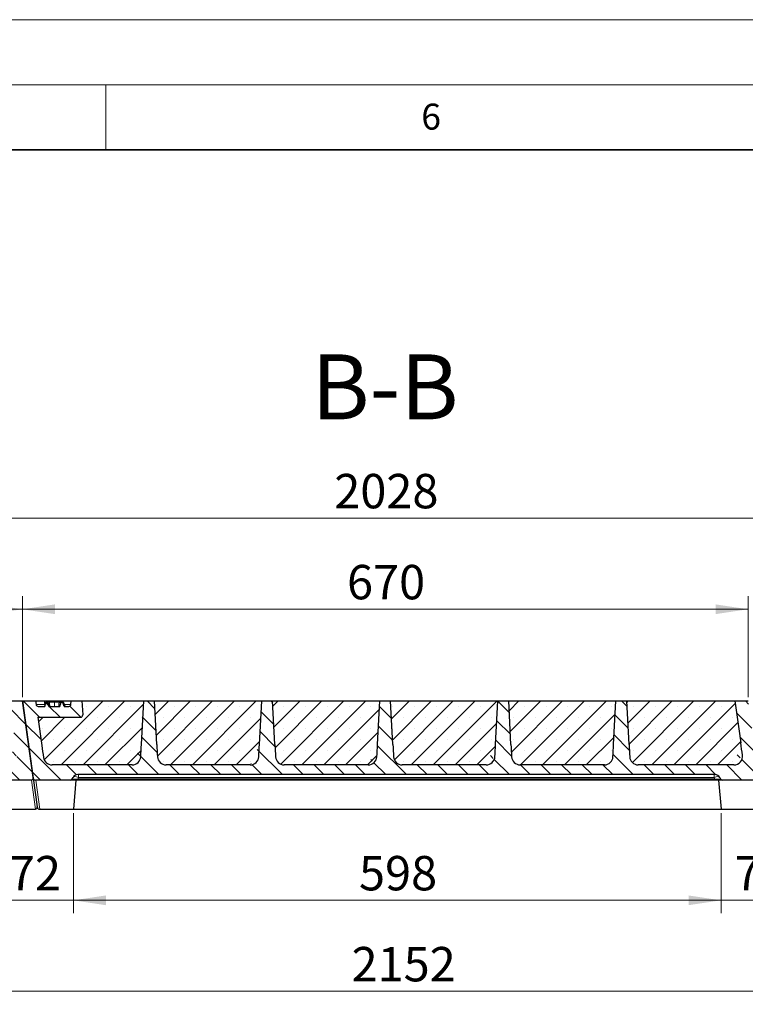
# Model space of a CAD drawing. Units: millimetres. Extents: x 0 to 420, y 0 to 297.
# Drawn here: x 258 to 314, y 221 to 297 of the extents above; entities that cross this region are included whole.
import ezdxf

# ---------------------------------------------------------------- set-up
doc = ezdxf.new("R2010")
doc.units = ezdxf.units.MM
doc.styles.add('SLDTEXTSTYLE0', font='TXT', dxfattribs={"width": 0.605})
doc.dimstyles.new('SLDDIMSTYLE0', dxfattribs={"dimtxt": 2.568319, "dimasz": 2.5, "dimexe": 0, "dimexo": 0.0625, "dimgap": 0.64208, "dimtad": 1, "dimlfac": 12, "dimrnd": 1e-09, "dimzin": 12, "dimdsep": 46, "dimtxsty": 'SLDTEXTSTYLE0', "dimsah": 1, "dimcen": 0.09, "dimadec": 0, "dimazin": 3, "dimtfac": 1, "dimtdec": 3, "dimtofl": 0, "dimtmove": 0, "dimatfit": 3, "dimfxl": 0, "dimfrac": 2, "dimtolj": 1, "dimtzin": 12, "dimarcsym": 0})
doc.dimstyles.new('SLDDIMSTYLE1', dxfattribs={"dimtxt": 2.568319, "dimasz": 2.5, "dimexe": 0, "dimexo": 0.0625, "dimgap": 0.64208, "dimtad": 1, "dimlfac": 12, "dimrnd": 1e-09, "dimzin": 12, "dimdsep": 46, "dimtxsty": 'SLDTEXTSTYLE0', "dimsah": 1, "dimcen": 0.09, "dimadec": 0, "dimazin": 3, "dimtfac": 1, "dimtdec": 3, "dimtmove": 0, "dimatfit": 0, "dimfxl": 0, "dimfrac": 2, "dimtolj": 1, "dimtzin": 12, "dimarcsym": 0})
doc.dimstyles.new('SLDDIMSTYLE2', dxfattribs={"dimtxt": 2.568319, "dimasz": 2.5, "dimexe": 0, "dimexo": 0.0625, "dimgap": 0.64208, "dimtad": 1, "dimdec": 0, "dimlfac": 12, "dimrnd": 1e-09, "dimzin": 12, "dimdsep": 46, "dimtxsty": 'SLDTEXTSTYLE0', "dimsah": 1, "dimcen": 0.09, "dimadec": 0, "dimazin": 3, "dimtfac": 1, "dimtdec": 3, "dimtofl": 0, "dimtmove": 0, "dimatfit": 3, "dimfxl": 0, "dimfrac": 2, "dimtolj": 1, "dimtzin": 12, "dimarcsym": 0})
pattern_1 = [(135, (0, 0), (-0.79375, -0.79375), [])]

# ---------------------------------------------------------------- blocks, each defined once
blk = doc.blocks.new('_D_9')
at = {"color": 7, "linetype": 'Continuous', "lineweight": 0}
for p, q in [((202.002, 244.889), (202.002, 259.646)), ((371.002, 244.889), (371.002, 259.646)), ((371.002, 258.646), (202.002, 258.646))]:
    blk.add_line(p, q, dxfattribs=at)
at = {"color": 7, "linetype": 'Continuous', "lineweight": 18}
for points in [[(202.002, 258.646), (204.502, 258.271), (204.502, 259.021)], [(371.002, 258.646), (368.502, 259.021), (368.502, 258.271)]]:
    blk.add_solid(points, dxfattribs=at)
at = {"color": 7, "linetype": 'Continuous', "lineweight": 18, "insert": (282.582, 262.057), "char_height": 2.6458, "attachment_point": 1, "style": 'SLDTEXTSTYLE0'}
blk.add_mtext('2028', dxfattribs=at)
blk = doc.blocks.new('_D_11')
at = {"color": 7, "linetype": 'Continuous', "lineweight": 0}
for p, q in [((256.507, 235.955), (256.507, 228.255)), ((262.507, 235.955), (262.507, 228.255)), ((256.507, 229.255), (251.507, 229.255)), ((256.507, 229.255), (262.507, 229.255)), ((262.507, 229.255), (267.507, 229.255))]:
    blk.add_line(p, q, dxfattribs=at)
at = {"color": 7, "linetype": 'Continuous', "lineweight": 18}
for points in [[(256.507, 229.255), (254.007, 229.63), (254.007, 228.88)], [(262.507, 229.255), (265.007, 228.88), (265.007, 229.63)]]:
    blk.add_solid(points, dxfattribs=at)
at = {"color": 7, "linetype": 'Continuous', "lineweight": 18, "insert": (257.547, 232.666), "char_height": 2.6458, "attachment_point": 1, "style": 'SLDTEXTSTYLE0'}
blk.add_mtext('72', dxfattribs=at)
blk = doc.blocks.new('_D_12')
at = {"color": 7, "linetype": 'Continuous', "lineweight": 0}
for p, q in [((262.507, 235.955), (262.507, 228.255)), ((312.34, 235.955), (312.34, 228.255)), ((262.507, 229.255), (312.34, 229.255))]:
    blk.add_line(p, q, dxfattribs=at)
at = {"color": 7, "linetype": 'Continuous', "lineweight": 18}
for points in [[(262.507, 229.255), (265.007, 228.88), (265.007, 229.63)], [(312.34, 229.255), (309.84, 229.63), (309.84, 228.88)]]:
    blk.add_solid(points, dxfattribs=at)
at = {"color": 7, "linetype": 'Continuous', "lineweight": 18, "insert": (284.484, 232.666), "char_height": 2.6458, "attachment_point": 1, "style": 'SLDTEXTSTYLE0'}
blk.add_mtext('598', dxfattribs=at)
blk = doc.blocks.new('_D_13')
at = {"color": 7, "linetype": 'Continuous', "lineweight": 0}
for p, q in [((312.34, 235.955), (312.34, 228.255)), ((318.34, 235.955), (318.34, 228.255)), ((312.34, 229.255), (307.34, 229.255)), ((312.34, 229.255), (318.34, 229.255)), ((318.34, 229.255), (323.34, 229.255))]:
    blk.add_line(p, q, dxfattribs=at)
at = {"color": 7, "linetype": 'Continuous', "lineweight": 18}
for points in [[(312.34, 229.255), (309.84, 229.63), (309.84, 228.88)], [(318.34, 229.255), (320.84, 228.88), (320.84, 229.63)]]:
    blk.add_solid(points, dxfattribs=at)
at = {"color": 7, "linetype": 'Continuous', "lineweight": 18, "insert": (313.38, 232.666), "char_height": 2.6458, "attachment_point": 1, "style": 'SLDTEXTSTYLE0'}
blk.add_mtext('72', dxfattribs=at)
blk = doc.blocks.new('_D_15')
at = {"color": 7, "linetype": 'Continuous', "lineweight": 0}
for p, q in [((198.173, 236.122), (198.173, 221.255)), ((377.493, 236.122), (377.493, 221.255)), ((198.173, 222.255), (377.493, 222.255))]:
    blk.add_line(p, q, dxfattribs=at)
at = {"color": 7, "linetype": 'Continuous', "lineweight": 18}
for points in [[(198.173, 222.255), (200.673, 221.88), (200.673, 222.63)], [(377.493, 222.255), (374.993, 222.63), (374.993, 221.88)]]:
    blk.add_solid(points, dxfattribs=at)
at = {"color": 7, "linetype": 'Continuous', "lineweight": 18, "insert": (283.913, 225.666), "char_height": 2.6458, "attachment_point": 1, "style": 'SLDTEXTSTYLE0'}
blk.add_mtext('2152', dxfattribs=at)
blk = doc.blocks.new('_D_16')
at = {"color": 7, "linetype": 'Continuous', "lineweight": 0}
for p, q in [((202.752, 244.889), (202.752, 252.646)), ((258.585, 244.889), (258.585, 252.646)), ((202.752, 251.646), (258.585, 251.646))]:
    blk.add_line(p, q, dxfattribs=at)
at = {"color": 7, "linetype": 'Continuous', "lineweight": 18}
for points in [[(202.752, 251.646), (205.252, 251.271), (205.252, 252.021)], [(258.585, 251.646), (256.085, 252.021), (256.085, 251.271)]]:
    blk.add_solid(points, dxfattribs=at)
at = {"color": 7, "linetype": 'Continuous', "lineweight": 18, "insert": (227.729, 255.057), "char_height": 2.6458, "attachment_point": 1, "style": 'SLDTEXTSTYLE0'}
blk.add_mtext('670', dxfattribs=at)
blk = doc.blocks.new('_D_17')
at = {"color": 7, "linetype": 'Continuous', "lineweight": 0}
for p, q in [((258.585, 244.889), (258.585, 252.646)), ((314.419, 244.889), (314.419, 252.646)), ((258.585, 251.646), (314.419, 251.646))]:
    blk.add_line(p, q, dxfattribs=at)
at = {"color": 7, "linetype": 'Continuous', "lineweight": 18}
for points in [[(258.585, 251.646), (261.085, 251.271), (261.085, 252.021)], [(314.419, 251.646), (311.919, 252.021), (311.919, 251.271)]]:
    blk.add_solid(points, dxfattribs=at)
at = {"color": 7, "linetype": 'Continuous', "lineweight": 18, "insert": (283.562, 255.057), "char_height": 2.6458, "attachment_point": 1, "style": 'SLDTEXTSTYLE0'}
blk.add_mtext('670', dxfattribs=at)

msp = doc.modelspace()

# ---------------------------------------------------------------- hatches: boundary and pattern name
at = {"linetype": 'Continuous', "lineweight": 18}
h = msp.add_hatch(dxfattribs=at)
h.set_pattern_fill('DIN 201 grey cast iron', scale=0.25, angle=90, style=0, pattern_type=2)
h.set_pattern_definition(pattern_1)
edge = h.paths.add_edge_path(flags=0)
edge.add_arc((247.5284, 240.33864), 0.66489, 270, 356.7804869, ccw=False)
edge.add_line((247.5284, 239.67375), (241.05903, 239.67375))
edge.add_arc((241.05903, 240.33864), 0.66489, 183.2195131, 270, ccw=False)
edge.add_ellipse((241.01036, 241.26737), major_axis=(-0.66758, 12.73817), ratio=0.05226443, start_angle=90, end_angle=94.1925703, ccw=False)
edge.add_line((240.34461, 241.23247), (240.16872, 244.58864))
edge.add_line((240.16872, 244.58864), (239.33538, 244.58864))
edge.add_line((239.33538, 244.58864), (239.15949, 241.23247))
edge.add_ellipse((238.49374, 241.26737), major_axis=(0.66758, 12.73817), ratio=0.05226443, start_angle=265.8074297, end_angle=270, ccw=False)
edge.add_arc((238.44507, 240.33864), 0.66489, 270, 356.7804869, ccw=False)
edge.add_line((238.44507, 239.67375), (231.9757, 239.67375))
edge.add_arc((231.9757, 240.33864), 0.66489, 183.2195131, 270, ccw=False)
edge.add_ellipse((231.92703, 241.26737), major_axis=(-0.66758, 12.73817), ratio=0.05226443, start_angle=90, end_angle=94.1925703, ccw=False)
edge.add_line((231.26127, 241.23247), (231.08538, 244.58864))
edge.add_line((231.08538, 244.58864), (230.25205, 244.58864))
edge.add_line((230.25205, 244.58864), (230.07616, 241.23247))
edge.add_ellipse((229.41041, 241.26737), major_axis=(0.66758, 12.73817), ratio=0.05226443, start_angle=265.8074297, end_angle=270, ccw=False)
edge.add_arc((229.36174, 240.33864), 0.66489, 270, 356.7804869, ccw=False)
edge.add_line((229.36174, 239.67375), (222.89236, 239.67375))
edge.add_arc((222.89236, 240.33864), 0.66489, 183.2195131, 270, ccw=False)
edge.add_ellipse((222.84369, 241.26737), major_axis=(-0.66758, 12.73817), ratio=0.05226443, start_angle=90, end_angle=94.1925703, ccw=False)
edge.add_line((222.17794, 241.23247), (222.00205, 244.58864))
edge.add_line((222.00205, 244.58864), (221.16872, 244.58864))
edge.add_line((221.16872, 244.58864), (220.99283, 241.23247))
edge.add_ellipse((220.32707, 241.26737), major_axis=(0.66758, 12.73817), ratio=0.05226443, start_angle=265.8074297, end_angle=270, ccw=False)
edge.add_arc((220.2784, 240.33864), 0.66489, 270, 356.7804869, ccw=False)
edge.add_line((220.2784, 239.67375), (213.80903, 239.67375))
edge.add_arc((213.80903, 240.33864), 0.66489, 183.2195131, 270, ccw=False)
edge.add_ellipse((213.76036, 241.26737), major_axis=(-0.66758, 12.73817), ratio=0.05226443, start_angle=90, end_angle=94.1925703, ccw=False)
edge.add_line((213.09461, 241.23247), (212.91872, 244.58864))
edge.add_line((212.91872, 244.58864), (212.08538, 244.58864))
edge.add_line((212.08538, 244.58864), (211.90949, 241.23247))
edge.add_ellipse((211.24374, 241.26737), major_axis=(0.66758, 12.73817), ratio=0.05226443, start_angle=265.8074297, end_angle=270, ccw=False)
edge.add_arc((211.19507, 240.33864), 0.66489, 270, 356.7804869, ccw=False)
edge.add_line((211.19507, 239.67375), (205.03239, 239.67375))
edge.add_arc((205.03239, 240.33864), 0.66489, 188.2176752, 270, ccw=False)
edge.add_ellipse((204.90187, 241.26737), major_axis=(-1.79019, 12.73788), ratio=0.051828, start_angle=90, end_angle=94.1924746, ccw=False)
edge.add_line((204.24169, 241.17458), (203.93755, 243.33864))
edge.add_line((203.93755, 243.33864), (207.22526, 243.33864))
edge.add_arc((207.22526, 243.5053), 0.16667, 270, 363)
edge.add_line((207.3917, 243.51403), (207.33538, 244.58864))
edge.add_line((207.33538, 244.58864), (206.50205, 244.58864))
edge.add_line((206.50205, 244.58864), (206.48849, 244.32991))
edge.add_arc((206.32205, 244.33864), 0.16667, 270, 357, ccw=False)
edge.add_line((206.32205, 244.17197), (205.9542, 244.17197))
edge.add_spline(control_points=[(205.9542, 244.17197), (205.9418, 244.2181), (205.9294, 244.26423), (205.91699, 244.31036), (205.89951, 244.37534), (205.88203, 244.44032), (205.86453, 244.5053)], knot_values=[0.00012426, 0.00012426, 0.00012426, 0.00012426, 0.00184387, 0.00184387, 0.00184387, 0.00426646, 0.00426646, 0.00426646, 0.00426646], weights=[1, 1, 1, 1, 1, 1, 1], degree=3, periodic=0)
edge.add_line((205.86453, 244.5053), (205.7195, 244.5053))
edge.add_spline(control_points=[(205.7195, 244.5053), (205.71093, 244.4742), (205.70234, 244.4431), (205.6937, 244.41202), (205.68256, 244.37192), (205.67136, 244.33185), (205.66001, 244.29181), (205.64867, 244.25177), (205.63736, 244.21171), (205.62502, 244.17197)], knot_values=[0, 0, 0, 0, 0.00116146, 0.00116146, 0.00116146, 0.00265949, 0.00265949, 0.00265949, 0.00415768, 0.00415768, 0.00415768, 0.00415768], weights=[1, 1, 1, 1, 1, 1, 1, 1, 1, 1], degree=3, periodic=0)
edge.add_line((205.62502, 244.17197), (204.79569, 244.17197))
edge.add_spline(control_points=[(204.79569, 244.17197), (204.78882, 244.19436), (204.7823, 244.21685), (204.77583, 244.23936), (204.76311, 244.2836), (204.75067, 244.32791), (204.7383, 244.37224), (204.72592, 244.41657), (204.71363, 244.46093), (204.70141, 244.5053)], knot_values=[0, 0, 0, 0, 0.0008431, 0.0008431, 0.0008431, 0.00250001, 0.00250001, 0.00250001, 0.00415697, 0.00415697, 0.00415697, 0.00415697], weights=[1, 1, 1, 1, 1, 1, 1, 1, 1, 1], degree=3, periodic=0)
edge.add_line((204.70141, 244.5053), (204.55629, 244.5053))
edge.add_spline(control_points=[(204.55629, 244.5053), (204.54088, 244.44808), (204.52548, 244.39086), (204.51009, 244.33364), (204.49559, 244.27975), (204.4811, 244.22586), (204.46661, 244.17197)], knot_values=[0, 0, 0, 0, 0.00213324, 0.00213324, 0.00213324, 0.00414222, 0.00414222, 0.00414222, 0.00414222], weights=[1, 1, 1, 1, 1, 1, 1], degree=3, periodic=0)
edge.add_line((204.46661, 244.17197), (203.96532, 244.17197))
edge.add_arc((203.96532, 244.33864), 0.16667, 188, 270, ccw=False)
edge.add_line((203.80027, 244.31544), (203.76188, 244.58864))
edge.add_line((203.76188, 244.58864), (202.75205, 244.58864))
edge.add_line((202.75205, 244.58864), (203.58684, 238.64877))
edge.add_arc((203.75189, 238.67197), 0.16667, 188, 270)
edge.add_line((203.75189, 238.5053), (206.42745, 238.5053))
edge.add_arc((206.42745, 238.67197), 0.16667, 270, 330)
edge.add_line((206.57179, 238.58864), (206.64395, 238.71364))
edge.add_arc((207.0048, 238.5053), 0.41667, 90, 150, ccw=False)
edge.add_line((207.0048, 238.92197), (256.04255, 238.92197))
edge.add_arc((256.04255, 238.5053), 0.41667, 30, 90, ccw=False)
edge.add_line((256.40339, 238.71364), (256.47556, 238.58864))
edge.add_arc((256.6199, 238.67197), 0.16667, 210, 270)
edge.add_line((256.6199, 238.5053), (259.24861, 238.5053))
edge.add_arc((259.24861, 238.67197), 0.16667, 270, 368)
edge.add_line((259.41366, 238.69517), (258.58538, 244.58864))
edge.add_line((258.58538, 244.58864), (257.57556, 244.58864))
edge.add_line((257.57556, 244.58864), (258.02929, 241.36015))
edge.add_ellipse((257.36911, 241.26737), major_axis=(1.79019, -12.73788), ratio=0.051828, start_angle=85.8075254, end_angle=90, ccw=False)
edge.add_arc((257.49964, 240.33864), 0.66489, -90, 7.7823248, ccw=False)
edge.add_line((257.49964, 239.67375), (250.14236, 239.67375))
edge.add_arc((250.14236, 240.33864), 0.66489, 183.2195131, 270, ccw=False)
edge.add_ellipse((250.09369, 241.26737), major_axis=(-0.66758, 12.73817), ratio=0.05226443, start_angle=90, end_angle=94.1925703, ccw=False)
edge.add_line((249.42794, 241.23247), (249.25205, 244.58864))
edge.add_line((249.25205, 244.58864), (248.41872, 244.58864))
edge.add_line((248.41872, 244.58864), (248.24283, 241.23247))
edge.add_ellipse((247.57707, 241.26737), major_axis=(0.66758, 12.73817), ratio=0.05226443, start_angle=265.8074297, end_angle=270, ccw=False)
h = msp.add_hatch(dxfattribs=at)
h.set_pattern_fill('DIN 201 grey cast iron', scale=0.25, angle=90, style=0, pattern_type=2)
h.set_pattern_definition(pattern_1)
edge = h.paths.add_edge_path(flags=0)
edge.add_arc((303.36174, 240.33864), 0.66489, 270, 356.7804869, ccw=False)
edge.add_line((303.36174, 239.67375), (296.89236, 239.67375))
edge.add_arc((296.89236, 240.33864), 0.66489, 183.2195131, 270, ccw=False)
edge.add_ellipse((296.84369, 241.26737), major_axis=(-0.66758, 12.73817), ratio=0.05226443, start_angle=90, end_angle=94.1925703, ccw=False)
edge.add_line((296.17794, 241.23247), (296.00205, 244.58864))
edge.add_line((296.00205, 244.58864), (295.16872, 244.58864))
edge.add_line((295.16872, 244.58864), (294.99283, 241.23247))
edge.add_ellipse((294.32707, 241.26737), major_axis=(0.66758, 12.73817), ratio=0.05226443, start_angle=265.8074297, end_angle=270, ccw=False)
edge.add_arc((294.2784, 240.33864), 0.66489, 270, 356.7804869, ccw=False)
edge.add_line((294.2784, 239.67375), (287.80903, 239.67375))
edge.add_arc((287.80903, 240.33864), 0.66489, 183.2195131, 270, ccw=False)
edge.add_ellipse((287.76036, 241.26737), major_axis=(-0.66758, 12.73817), ratio=0.05226443, start_angle=90, end_angle=94.1925703, ccw=False)
edge.add_line((287.09461, 241.23247), (286.91872, 244.58864))
edge.add_line((286.91872, 244.58864), (286.08538, 244.58864))
edge.add_line((286.08538, 244.58864), (285.90949, 241.23247))
edge.add_ellipse((285.24374, 241.26737), major_axis=(0.66758, 12.73817), ratio=0.05226443, start_angle=265.8074297, end_angle=270, ccw=False)
edge.add_arc((285.19507, 240.33864), 0.66489, 270, 356.7804869, ccw=False)
edge.add_line((285.19507, 239.67375), (278.7257, 239.67375))
edge.add_arc((278.7257, 240.33864), 0.66489, 183.2195131, 270, ccw=False)
edge.add_ellipse((278.67703, 241.26737), major_axis=(-0.66758, 12.73817), ratio=0.05226443, start_angle=90, end_angle=94.1925703, ccw=False)
edge.add_line((278.01127, 241.23247), (277.83538, 244.58864))
edge.add_line((277.83538, 244.58864), (277.00205, 244.58864))
edge.add_line((277.00205, 244.58864), (276.82616, 241.23247))
edge.add_ellipse((276.16041, 241.26737), major_axis=(0.66758, 12.73817), ratio=0.05226443, start_angle=265.8074297, end_angle=270, ccw=False)
edge.add_arc((276.11174, 240.33864), 0.66489, 270, 356.7804869, ccw=False)
edge.add_line((276.11174, 239.67375), (269.64236, 239.67375))
edge.add_arc((269.64236, 240.33864), 0.66489, 183.2195131, 270, ccw=False)
edge.add_ellipse((269.59369, 241.26737), major_axis=(-0.66758, 12.73817), ratio=0.05226443, start_angle=90, end_angle=94.1925703, ccw=False)
edge.add_line((268.92794, 241.23247), (268.75205, 244.58864))
edge.add_line((268.75205, 244.58864), (267.91872, 244.58864))
edge.add_line((267.91872, 244.58864), (267.74283, 241.23247))
edge.add_ellipse((267.07707, 241.26737), major_axis=(0.66758, 12.73817), ratio=0.05226443, start_angle=265.8074297, end_angle=270, ccw=False)
edge.add_arc((267.0284, 240.33864), 0.66489, 270, 356.7804869, ccw=False)
edge.add_line((267.0284, 239.67375), (260.86573, 239.67375))
edge.add_arc((260.86573, 240.33864), 0.66489, 188.2176752, 270, ccw=False)
edge.add_ellipse((260.7352, 241.26737), major_axis=(-1.79019, 12.73788), ratio=0.051828, start_angle=90, end_angle=94.1924746, ccw=False)
edge.add_line((260.07502, 241.17458), (259.77089, 243.33864))
edge.add_line((259.77089, 243.33864), (263.0586, 243.33864))
edge.add_arc((263.0586, 243.5053), 0.16667, 270, 363)
edge.add_line((263.22503, 243.51403), (263.16872, 244.58864))
edge.add_line((263.16872, 244.58864), (262.33538, 244.58864))
edge.add_line((262.33538, 244.58864), (262.32182, 244.32991))
edge.add_arc((262.15539, 244.33864), 0.16667, 270, 357, ccw=False)
edge.add_line((262.15539, 244.17197), (261.78753, 244.17197))
edge.add_spline(control_points=[(261.78753, 244.17197), (261.77513, 244.2181), (261.76273, 244.26423), (261.75032, 244.31036), (261.73285, 244.37534), (261.71536, 244.44032), (261.69786, 244.5053)], knot_values=[0.00012426, 0.00012426, 0.00012426, 0.00012426, 0.00184387, 0.00184387, 0.00184387, 0.00426646, 0.00426646, 0.00426646, 0.00426646], weights=[1, 1, 1, 1, 1, 1, 1], degree=3, periodic=0)
edge.add_line((261.69786, 244.5053), (261.55283, 244.5053))
edge.add_spline(control_points=[(261.55283, 244.5053), (261.54427, 244.4742), (261.53567, 244.4431), (261.52704, 244.41202), (261.5159, 244.37192), (261.50469, 244.33185), (261.49335, 244.29181), (261.482, 244.25177), (261.4707, 244.21171), (261.45836, 244.17197)], knot_values=[0, 0, 0, 0, 0.00116146, 0.00116146, 0.00116146, 0.00265949, 0.00265949, 0.00265949, 0.00415768, 0.00415768, 0.00415768, 0.00415768], weights=[1, 1, 1, 1, 1, 1, 1, 1, 1, 1], degree=3, periodic=0)
edge.add_line((261.45836, 244.17197), (260.62902, 244.17197))
edge.add_spline(control_points=[(260.62902, 244.17197), (260.62215, 244.19436), (260.61563, 244.21685), (260.60916, 244.23936), (260.59644, 244.2836), (260.58401, 244.32791), (260.57163, 244.37224), (260.55925, 244.41657), (260.54696, 244.46093), (260.53474, 244.5053)], knot_values=[0, 0, 0, 0, 0.0008431, 0.0008431, 0.0008431, 0.00250001, 0.00250001, 0.00250001, 0.00415697, 0.00415697, 0.00415697, 0.00415697], weights=[1, 1, 1, 1, 1, 1, 1, 1, 1, 1], degree=3, periodic=0)
edge.add_line((260.53474, 244.5053), (260.38962, 244.5053))
edge.add_spline(control_points=[(260.38962, 244.5053), (260.37421, 244.44808), (260.35881, 244.39086), (260.34342, 244.33364), (260.32892, 244.27975), (260.31443, 244.22586), (260.29994, 244.17197)], knot_values=[0, 0, 0, 0, 0.00213324, 0.00213324, 0.00213324, 0.00414222, 0.00414222, 0.00414222, 0.00414222], weights=[1, 1, 1, 1, 1, 1, 1], degree=3, periodic=0)
edge.add_line((260.29994, 244.17197), (259.79865, 244.17197))
edge.add_arc((259.79865, 244.33864), 0.16667, 188, 270, ccw=False)
edge.add_line((259.63361, 244.31544), (259.59521, 244.58864))
edge.add_line((259.59521, 244.58864), (258.58538, 244.58864))
edge.add_line((258.58538, 244.58864), (259.42018, 238.64877))
edge.add_arc((259.58522, 238.67197), 0.16667, 188, 270)
edge.add_line((259.58522, 238.5053), (262.26078, 238.5053))
edge.add_arc((262.26078, 238.67197), 0.16667, 270, 330)
edge.add_line((262.40512, 238.58864), (262.47729, 238.71364))
edge.add_arc((262.83813, 238.5053), 0.41667, 90, 150, ccw=False)
edge.add_line((262.83813, 238.92197), (311.87588, 238.92197))
edge.add_arc((311.87588, 238.5053), 0.41667, 30, 90, ccw=False)
edge.add_line((312.23673, 238.71364), (312.30889, 238.58864))
edge.add_arc((312.45323, 238.67197), 0.16667, 210, 270)
edge.add_line((312.45323, 238.5053), (315.08195, 238.5053))
edge.add_arc((315.08195, 238.67197), 0.16667, 270, 368)
edge.add_line((315.24699, 238.69517), (314.41872, 244.58864))
edge.add_line((314.41872, 244.58864), (313.40889, 244.58864))
edge.add_line((313.40889, 244.58864), (313.86262, 241.36015))
edge.add_ellipse((313.20245, 241.26737), major_axis=(1.79019, -12.73788), ratio=0.051828, start_angle=85.8075254, end_angle=90, ccw=False)
edge.add_arc((313.33297, 240.33864), 0.66489, -90, 7.7823248, ccw=False)
edge.add_line((313.33297, 239.67375), (305.9757, 239.67375))
edge.add_arc((305.9757, 240.33864), 0.66489, 183.2195131, 270, ccw=False)
edge.add_ellipse((305.92703, 241.26737), major_axis=(-0.66758, 12.73817), ratio=0.05226443, start_angle=90, end_angle=94.1925703, ccw=False)
edge.add_line((305.26127, 241.23247), (305.08538, 244.58864))
edge.add_line((305.08538, 244.58864), (304.25205, 244.58864))
edge.add_line((304.25205, 244.58864), (304.07616, 241.23247))
edge.add_ellipse((303.41041, 241.26737), major_axis=(0.66758, 12.73817), ratio=0.05226443, start_angle=265.8074297, end_angle=270, ccw=False)
h = msp.add_hatch(dxfattribs=at)
h.set_pattern_fill('SACNCR', scale=0.5, style=0)
edge = h.paths.add_edge_path(flags=0)
edge.add_ellipse((267.07707, 241.26737), major_axis=(0.66758, 12.73817), ratio=0.05226443, start_angle=265.8074297, end_angle=270)
edge.add_line((267.74283, 241.23247), (267.91872, 244.58864))
edge.add_line((267.91872, 244.58864), (263.16872, 244.58864))
edge.add_line((263.16872, 244.58864), (263.22503, 243.51403))
edge.add_arc((263.0586, 243.5053), 0.16667, -90, 3, ccw=False)
edge.add_line((263.0586, 243.33864), (259.77089, 243.33864))
edge.add_line((259.77089, 243.33864), (260.07502, 241.17458))
edge.add_ellipse((260.7352, 241.26737), major_axis=(-1.79019, 12.73788), ratio=0.051828, start_angle=90, end_angle=94.1924746)
edge.add_arc((260.86573, 240.33864), 0.66489, 188.2176752, 270)
edge.add_line((260.86573, 239.67375), (267.0284, 239.67375))
edge.add_arc((267.0284, 240.33864), 0.66489, 270, 356.7804869)
h = msp.add_hatch(dxfattribs=at)
h.set_pattern_fill('SACNCR', scale=0.5, style=0)
edge = h.paths.add_edge_path(flags=0)
edge.add_arc((276.11174, 240.33864), 0.66489, 270, 356.7804869)
edge.add_ellipse((276.16041, 241.26737), major_axis=(0.66758, 12.73817), ratio=0.05226443, start_angle=265.8074297, end_angle=270)
edge.add_line((276.82616, 241.23247), (277.00205, 244.58864))
edge.add_line((277.00205, 244.58864), (268.75205, 244.58864))
edge.add_line((268.75205, 244.58864), (268.92794, 241.23247))
edge.add_ellipse((269.59369, 241.26737), major_axis=(-0.66758, 12.73817), ratio=0.05226443, start_angle=90, end_angle=94.1925703)
edge.add_arc((269.64236, 240.33864), 0.66489, 183.2195131, 270)
edge.add_line((269.64236, 239.67375), (276.11174, 239.67375))
h = msp.add_hatch(dxfattribs=at)
h.set_pattern_fill('SACNCR', scale=0.5, style=0)
edge = h.paths.add_edge_path(flags=0)
edge.add_arc((285.19507, 240.33864), 0.66489, 270, 356.7804869)
edge.add_ellipse((285.24374, 241.26737), major_axis=(0.66758, 12.73817), ratio=0.05226443, start_angle=265.8074297, end_angle=270)
edge.add_line((285.90949, 241.23247), (286.08538, 244.58864))
edge.add_line((286.08538, 244.58864), (277.83538, 244.58864))
edge.add_line((277.83538, 244.58864), (278.01127, 241.23247))
edge.add_ellipse((278.67703, 241.26737), major_axis=(-0.66758, 12.73817), ratio=0.05226443, start_angle=90, end_angle=94.1925703)
edge.add_arc((278.7257, 240.33864), 0.66489, 183.2195131, 270)
edge.add_line((278.7257, 239.67375), (285.19507, 239.67375))
h = msp.add_hatch(dxfattribs=at)
h.set_pattern_fill('SACNCR', scale=0.5, style=0)
edge = h.paths.add_edge_path(flags=0)
edge.add_arc((294.2784, 240.33864), 0.66489, 270, 356.7804869)
edge.add_ellipse((294.32707, 241.26737), major_axis=(0.66758, 12.73817), ratio=0.05226443, start_angle=265.8074297, end_angle=270)
edge.add_line((294.99283, 241.23247), (295.16872, 244.58864))
edge.add_line((295.16872, 244.58864), (286.91872, 244.58864))
edge.add_line((286.91872, 244.58864), (287.09461, 241.23247))
edge.add_ellipse((287.76036, 241.26737), major_axis=(-0.66758, 12.73817), ratio=0.05226443, start_angle=90, end_angle=94.1925703)
edge.add_arc((287.80903, 240.33864), 0.66489, 183.2195131, 270)
edge.add_line((287.80903, 239.67375), (294.2784, 239.67375))
h = msp.add_hatch(dxfattribs=at)
h.set_pattern_fill('SACNCR', scale=0.5, style=0)
edge = h.paths.add_edge_path(flags=0)
edge.add_arc((303.36174, 240.33864), 0.66489, 270, 356.7804869)
edge.add_ellipse((303.41041, 241.26737), major_axis=(0.66758, 12.73817), ratio=0.05226443, start_angle=265.8074297, end_angle=270)
edge.add_line((304.07616, 241.23247), (304.25205, 244.58864))
edge.add_line((304.25205, 244.58864), (296.00205, 244.58864))
edge.add_line((296.00205, 244.58864), (296.17794, 241.23247))
edge.add_ellipse((296.84369, 241.26737), major_axis=(-0.66758, 12.73817), ratio=0.05226443, start_angle=90, end_angle=94.1925703)
edge.add_arc((296.89236, 240.33864), 0.66489, 183.2195131, 270)
edge.add_line((296.89236, 239.67375), (303.36174, 239.67375))
h = msp.add_hatch(dxfattribs=at)
h.set_pattern_fill('SACNCR', scale=0.5, style=0)
edge = h.paths.add_edge_path(flags=0)
edge.add_line((313.40889, 244.58864), (305.08538, 244.58864))
edge.add_line((305.08538, 244.58864), (305.26127, 241.23247))
edge.add_ellipse((305.92703, 241.26737), major_axis=(-0.66758, 12.73817), ratio=0.05226443, start_angle=90, end_angle=94.1925703)
edge.add_arc((305.9757, 240.33864), 0.66489, 183.2195131, 270)
edge.add_line((305.9757, 239.67375), (313.33297, 239.67375))
edge.add_arc((313.33297, 240.33864), 0.66489, 270, 367.7823248)
edge.add_ellipse((313.20245, 241.26737), major_axis=(1.79019, -12.73788), ratio=0.051828, start_angle=85.8075254, end_angle=90)
edge.add_line((313.86262, 241.36015), (313.40889, 244.58864))

# ---------------------------------------------------------------- linework, layer by layer
at = {"color": 7, "linetype": 'Continuous', "lineweight": 18}
for p, q in [((0, 297), (420, 297)), ((15, 292), (415, 292)), ((265, 292), (265, 287))]:
    msp.add_line(p, q, dxfattribs=at)
at = {"color": 7, "linetype": 'Continuous', "lineweight": 35}
msp.add_line((410, 287), (20, 287), dxfattribs=at)
at = {"color": 7, "linetype": 'Continuous', "lineweight": 25}
for p, q in [((257.57556, 244.58864), (258.58538, 244.58864)), ((259.41366, 238.69517), (258.58538, 244.58864)), ((258.58538, 244.58864), (259.42018, 238.64877)), ((258.58538, 244.58864), (259.59521, 244.58864)), ((259.59521, 244.58864), (259.63361, 244.31544)), ((259.59521, 244.58864), (260.26353, 244.58864)), ((259.79865, 244.17197), (260.29994, 244.17197)), ((260.26353, 244.58864), (261.66963, 244.58864)), ((260.29772, 244.17197), (260.38707, 244.5053)), ((260.38962, 244.5053), (260.38707, 244.5053)), ((260.38962, 244.5053), (260.53474, 244.5053)), ((260.62902, 244.17197), (261.45836, 244.17197)), ((261.55283, 244.5053), (261.69786, 244.5053)), ((261.66963, 244.58864), (262.33538, 244.58864)), ((261.70036, 244.5053), (261.69786, 244.5053)), ((261.78971, 244.17197), (261.70036, 244.5053)), ((261.74066, 244.5053), (261.75205, 244.5053)), ((261.84137, 244.17197), (261.75205, 244.5053)), ((261.86214, 244.17197), (261.75205, 244.5053)), ((261.78753, 244.17197), (262.15539, 244.17197)), ((262.32182, 244.32991), (262.33538, 244.58864)), ((262.33538, 244.58864), (263.16872, 244.58864)), ((263.16872, 244.58864), (263.22503, 243.51403)), ((263.16872, 244.58864), (267.91872, 244.58864)), ((267.74283, 241.23247), (267.91872, 244.58864)), ((267.91872, 244.58864), (268.75205, 244.58864)), ((268.92794, 241.23247), (268.75205, 244.58864)), ((268.75205, 244.58864), (277.00205, 244.58864)), ((276.82616, 241.23247), (277.00205, 244.58864)), ((277.00205, 244.58864), (277.83538, 244.58864)), ((278.01127, 241.23247), (277.83538, 244.58864)), ((277.83538, 244.58864), (286.08538, 244.58864)), ((285.90949, 241.23247), (286.08538, 244.58864)), ((286.08538, 244.58864), (286.91872, 244.58864)), ((287.09461, 241.23247), (286.91872, 244.58864)), ((286.91872, 244.58864), (295.16872, 244.58864)), ((294.99283, 241.23247), (295.16872, 244.58864)), ((295.16872, 244.58864), (296.00205, 244.58864)), ((296.17794, 241.23247), (296.00205, 244.58864)), ((296.00205, 244.58864), (304.25205, 244.58864)), ((304.07616, 241.23247), (304.25205, 244.58864)), ((304.25205, 244.58864), (305.08538, 244.58864)), ((305.26127, 241.23247), (305.08538, 244.58864)), ((305.08538, 244.58864), (313.40889, 244.58864)), ((313.40889, 244.58864), (313.39583, 244.58864)), ((313.40889, 244.58864), (313.86262, 241.36015)), ((313.40889, 244.58864), (314.41872, 244.58864)), ((259.77089, 243.33864), (260.07502, 241.17458)), ((259.77089, 243.33864), (263.0586, 243.33864)), ((267.0284, 239.67375), (260.86573, 239.67375)), ((276.11174, 239.67375), (269.64236, 239.67375)), ((285.19507, 239.67375), (278.7257, 239.67375)), ((294.2784, 239.67375), (287.80903, 239.67375)), ((303.36174, 239.67375), (296.89236, 239.67375)), ((313.33297, 239.67375), (305.9757, 239.67375)), ((259.42138, 238.64142), (259.73004, 236.44517)), ((262.40512, 238.58864), (262.47729, 238.71364)), ((311.87588, 238.92197), (262.83813, 238.92197)), ((312.23673, 238.71364), (312.30889, 238.58864)), ((259.24861, 238.5053), (256.6199, 238.5053)), ((262.26078, 238.5053), (259.58522, 238.5053)), ((262.83813, 238.5053), (262.26078, 238.5053)), ((262.70357, 238.5053), (262.50673, 236.2553)), ((311.87588, 238.5053), (262.83813, 238.5053)), ((312.45323, 238.5053), (311.87588, 238.5053)), ((312.14321, 238.5053), (312.34006, 236.2553)), ((315.08195, 238.5053), (312.45323, 238.5053)), ((259.73656, 236.39877), (259.73004, 236.44517)), ((256.50673, 236.2553), (259.565, 236.2553)), ((259.92829, 236.2553), (259.90161, 236.2553)), ((259.92829, 236.2553), (262.50673, 236.2553)), ((262.50673, 236.2553), (312.34006, 236.2553)), ((312.34006, 236.2553), (315.39833, 236.2553))]:
    msp.add_line(p, q, dxfattribs=at)
at = {"color": 8, "linetype": 'Continuous', "lineweight": 18}
for p, q in [((260.26353, 244.58864), (260.29989, 244.32991)), ((260.29989, 244.17694), (260.29989, 244.32991)), ((260.29989, 244.32991), (260.34006, 244.32991)), ((261.04299, 244.17197), (261.04298, 244.5053)), ((261.66526, 244.5053), (261.66963, 244.58864)), ((262.9103, 238.71364), (262.83813, 238.58864)), ((262.9103, 238.71364), (262.9103, 238.92197)), ((311.80371, 238.71364), (262.9103, 238.71364)), ((311.80371, 238.71364), (311.80371, 238.92197)), ((311.87588, 238.58864), (311.80371, 238.71364)), ((259.59139, 236.25741), (259.27516, 238.50743)), ((259.61207, 238.5053), (259.92829, 236.2553)), ((262.83813, 238.58864), (262.83813, 238.5053)), ((262.83813, 238.58864), (311.87588, 238.58864)), ((311.87588, 238.58864), (311.87588, 238.5053))]:
    msp.add_line(p, q, dxfattribs=at)
at = {"color": 7, "linetype": 'Continuous', "lineweight": 25, "flags": 128}
for points in [[(260.69569, 244.17197), (260.68845, 244.24923), (260.67645, 244.37727), (260.66446, 244.5053)], [(261.39388, 244.17197), (261.40229, 244.26003), (261.41399, 244.38267), (261.42569, 244.5053)]]:
    msp.add_lwpolyline(points, dxfattribs=at)
at = {"color": 7, "linetype": 'Continuous', "lineweight": 25}
for centre, radius, start, end in [((259.79865, 244.33864), 0.16667, 188, 270), ((262.15539, 244.33864), 0.16667, 270, 357), ((263.0586, 243.5053), 0.16667, 270, 3), ((260.86573, 240.33864), 0.66489, 188.2176752, 270), ((267.0284, 240.33864), 0.66489, 270, 356.7804869), ((269.64236, 240.33864), 0.66489, 183.2195131, 270), ((276.11174, 240.33864), 0.66489, 270, 356.7804869), ((278.7257, 240.33864), 0.66489, 183.2195131, 270), ((285.19507, 240.33864), 0.66489, 270, 356.7804869), ((287.80903, 240.33864), 0.66489, 183.2195131, 270), ((294.2784, 240.33864), 0.66489, 270, 356.7804869), ((296.89236, 240.33864), 0.66489, 183.2195131, 270), ((303.36174, 240.33864), 0.66489, 270, 356.7804869), ((305.9757, 240.33864), 0.66489, 183.2195131, 270), ((313.33297, 240.33864), 0.66489, 270, 7.7823248), ((259.24861, 238.67197), 0.16667, 270, 8), ((259.58522, 238.67197), 0.16667, 188, 270), ((262.83813, 238.5053), 0.41667, 90, 150), ((311.87588, 238.5053), 0.41667, 30, 90), ((262.26078, 238.67197), 0.16667, 270, 330), ((312.45323, 238.67197), 0.16667, 210, 270), ((259.565, 236.42197), 0.16667, 279.1098401, 8), ((259.90161, 236.42197), 0.16667, 188, 270), ((259.565, 236.42197), 0.16667, 270, 279.1098401)]:
    msp.add_arc(centre, radius, start, end, dxfattribs=at)
at = {"color": 8, "linetype": 'Continuous', "lineweight": 18}
for centre, major_axis, ratio, start_param, end_param in [((260.30356, 244.33864), (0.66996, 0.02318), 0.0128146, 3.14294361, 4.70645611), ((261.6547, 244.33864), (0.66712, -0.00872), 0.01304595, 4.9531116, 6.28267244), ((262.93436, 238.5053), (0.46051, -0.20153), 0.36872004, 1.78236751, 3.10048358), ((311.77966, 238.5053), (0.46051, 0.20153), 0.36872004, 0.04110907, 1.35922514), ((263.03058, 238.67197), (0.62652, 0.08779), 0.09311514, 3.06903122, 4.38714729), ((311.68343, 238.67197), (0.62652, -0.08779), 0.09311514, 5.03763067, 6.35574674)]:
    msp.add_ellipse(centre, major_axis=major_axis, ratio=ratio, start_param=start_param, end_param=end_param, dxfattribs=at)
at = {"color": 7, "linetype": 'Continuous', "lineweight": 25}
for centre, major_axis, ratio, start_param, end_param in [((260.7352, 241.26737), (-1.79019, 12.73788), 0.051828, 1.57079633, 1.64396881), ((267.07707, 241.26737), (0.66758, 12.73817), 0.05226443, 4.63921483, 4.71238898), ((269.59369, 241.26737), (-0.66758, 12.73817), 0.05226443, 1.57079633, 1.64397048), ((276.16041, 241.26737), (0.66758, 12.73817), 0.05226443, 4.63921483, 4.71238898), ((278.67703, 241.26737), (-0.66758, 12.73817), 0.05226443, 1.57079633, 1.64397048), ((285.24374, 241.26737), (0.66758, 12.73817), 0.05226443, 4.63921483, 4.71238898), ((287.76036, 241.26737), (-0.66758, 12.73817), 0.05226443, 1.57079633, 1.64397048), ((294.32707, 241.26737), (0.66758, 12.73817), 0.05226443, 4.63921483, 4.71238898), ((296.84369, 241.26737), (-0.66758, 12.73817), 0.05226443, 1.57079633, 1.64397048), ((303.41041, 241.26737), (0.66758, 12.73817), 0.05226443, 4.63921483, 4.71238898), ((305.92703, 241.26737), (-0.66758, 12.73817), 0.05226443, 1.57079633, 1.64397048), ((313.20245, 241.26737), (1.79019, -12.73788), 0.051828, 1.49762384, 1.57079633)]:
    msp.add_ellipse(centre, major_axis=major_axis, ratio=ratio, start_param=start_param, end_param=end_param, dxfattribs=at)
for points, knots in [([(260.38962, 244.5053), (260.37422, 244.44808), (260.34431, 244.33698), (260.31443, 244.22586), (260.29994, 244.17197)], [0, 0, 0, 0, 0.5149992, 1, 1, 1, 1]), ([(260.62902, 244.17197), (260.62236, 244.19442), (260.60261, 244.261), (260.57159, 244.37223), (260.54702, 244.46095), (260.53474, 244.5053)], [0, 0, 0, 0, 0.202815, 0.6014006, 1, 1, 1, 1]), ([(260.66446, 244.5053), (260.63959, 244.5053), (260.59799, 244.5053), (260.55446, 244.5053), (260.53685, 244.5053), (260.53489, 244.5053), (260.53474, 244.5053)], [0, 0, 0, 0, 0.41596967, 0.69546944, 0.97646726, 1, 1, 1, 1]), ([(261.04298, 244.5053), (260.97988, 244.5053), (260.88491, 244.5053), (260.75737, 244.5053), (260.69561, 244.5053), (260.66446, 244.5053)], [0, 0, 0, 0, 0.49511287, 0.74533796, 1, 1, 1, 1]), ([(261.42569, 244.5053), (261.39456, 244.5053), (261.33236, 244.5053), (261.20351, 244.5053), (261.10709, 244.5053), (261.04298, 244.5053)], [0, 0, 0, 0, 0.251341779, 0.502160577, 1, 1, 1, 1]), ([(261.55283, 244.5053), (261.55167, 244.5053), (261.54973, 244.5053), (261.53267, 244.5053), (261.50041, 244.5053), (261.45884, 244.5053), (261.43105, 244.5053), (261.42569, 244.5053)], [0, 0, 0, 0, 0.18753823, 0.31385561, 0.56437812, 0.91590733, 1, 1, 1, 1]), ([(261.55283, 244.5053), (261.54424, 244.47421), (261.52456, 244.403), (261.49367, 244.29172), (261.47013, 244.21189), (261.45836, 244.17197)], [0, 0, 0, 0, 0.27935457, 0.63966237, 1, 1, 1, 1]), ([(261.78753, 244.17197), (261.77513, 244.2181), (261.74526, 244.32921), (261.71535, 244.44032), (261.69786, 244.5053)], [0, 0, 0, 0, 0.41514563, 1, 1, 1, 1])]:
    msp.add_open_spline(points, degree=3, knots=knots, dxfattribs=at)

# ---------------------------------------------------------------- texts
at = {"color": 7, "linetype": 'Continuous', "lineweight": 18, "insert": (290.03443, 290.54288), "char_height": 2, "attachment_point": 2, "style": 'SLDTEXTSTYLE0'}
msp.add_mtext('6', dxfattribs=at)
at = {"color": 7, "linetype": 'Continuous', "lineweight": 0, "insert": (286.47948, 271.25443), "char_height": 5, "attachment_point": 2, "style": 'SLDTEXTSTYLE0'}
msp.add_mtext('B-B', dxfattribs=at)

# ---------------------------------------------------------------- dimensions: what is measured, and where the dimension line sits
at = {"color": 7, "linetype": 'Continuous', "lineweight": 18}
for base, p1, p2, dimstyle, picture, middle in [((202.00188, 258.6463), (371.00222, 244.58864), (202.00188, 244.58864), 'SLDDIMSTYLE0', '_D_9', (286.50205, 258.6463)), ((258.58538, 251.6463), (202.75205, 244.58864), (258.58538, 244.58864), 'SLDDIMSTYLE0', '_D_16', (230.66872, 251.6463)), ((314.41872, 251.6463), (258.58538, 244.58864), (314.41872, 244.58864), 'SLDDIMSTYLE0', '_D_17', (286.50205, 251.6463)), ((377.49327, 222.2553), (198.17305, 236.42197), (377.49327, 236.42197), 'SLDDIMSTYLE2', '_D_15', (287.83316, 222.2553)), ((312.34006, 229.2553), (262.50673, 236.2553), (312.34006, 236.2553), 'SLDDIMSTYLE0', '_D_12', (287.42339, 229.2553))]:
    dim = msp.add_linear_dim(base=base, p1=p1, p2=p2, dimstyle=dimstyle, dxfattribs=at)
    dim.commit()
    dim.dimension.update_dxf_attribs({"geometry": picture, "text_midpoint": middle, "dimtype": 160})
for base, p1, p2, picture, middle in [((262.50673, 229.2553), (256.50673, 236.2553), (262.50673, 236.2553), '_D_11', (259.50673, 229.2553)), ((318.34006, 229.2553), (312.34006, 236.2553), (318.34006, 236.2553), '_D_13', (315.34006, 229.2553))]:
    dim = msp.add_linear_dim(base=base, p1=p1, p2=p2, angle=0, dimstyle='SLDDIMSTYLE1', dxfattribs=at)
    dim.commit()
    dim.dimension.update_dxf_attribs({"geometry": picture, "text_midpoint": middle, "dimtype": 160})

doc.saveas('drawing.dxf')
